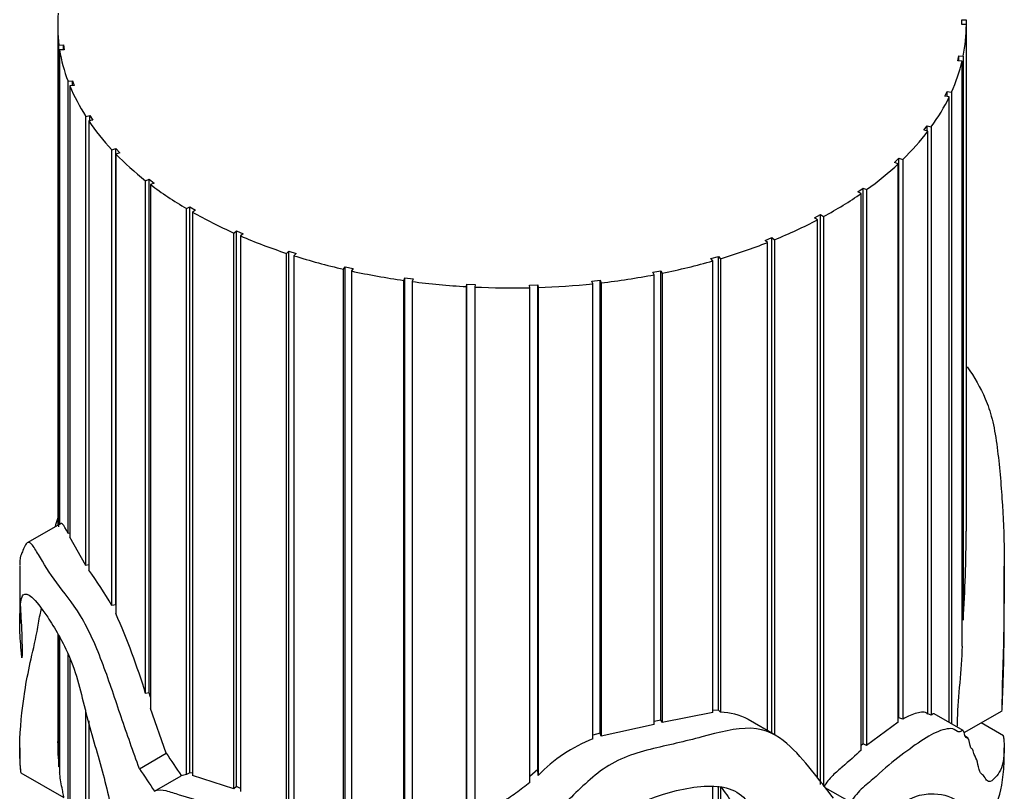
# Model space of a CAD drawing. Units: millimetres. Extents: x -192 to 1056, y 0 to 1165.
# Drawn here: x 1030 to 1056, y 297 to 317 of the extents above; entities that cross this region are included whole.
import ezdxf

# ---------------------------------------------------------------- set-up
doc = ezdxf.new("R2010")
doc.units = ezdxf.units.MM
doc.layers.add('21145', color=7, linetype='Continuous')
doc.layers.add('Défaut', color=7, linetype='Continuous')

# ---------------------------------------------------------------- blocks, each defined once
blk = doc.blocks.new('SE1')
at = {"layer": '21145', "color": 7, "linetype": 'Continuous'}
for p, q in [((1054.779, 317.387), (1054.898, 317.388)), ((1054.782, 317.259), (1054.779, 317.387)), ((1054.898, 317.388), (1054.898, 317.26)), ((1030.901, 317.231), (1030.901, 304.032)), ((1054.901, 317.26), (1054.782, 317.259)), ((1054.901, 303.878), (1054.901, 317.26)), ((1030.934, 316.718), (1031.051, 316.724)), ((1030.934, 303.994), (1030.934, 316.718)), ((1031.071, 316.596), (1030.952, 316.591)), ((1030.952, 316.591), (1030.952, 304.042)), ((1031.051, 316.724), (1031.071, 316.596)), ((1031.051, 316.596), (1031.051, 316.724)), ((1054.674, 316.304), (1054.701, 316.431)), ((1054.791, 316.296), (1054.674, 316.304)), ((1054.701, 316.431), (1054.819, 316.423)), ((1054.701, 316.302), (1054.701, 316.431)), ((1054.791, 300.839), (1054.791, 316.296)), ((1054.819, 316.423), (1054.819, 301.526)), ((1031.174, 315.761), (1031.289, 315.777)), ((1031.174, 303.818), (1031.174, 315.761)), ((1031.289, 315.777), (1031.339, 315.652)), ((1031.289, 315.645), (1031.289, 315.777)), ((1031.339, 315.652), (1031.223, 315.637)), ((1031.223, 315.637), (1031.223, 303.716)), ((1054.336, 315.367), (1054.393, 315.491)), ((1054.393, 315.491), (1054.508, 315.473)), ((1054.393, 315.358), (1054.393, 315.491)), ((1054.508, 315.473), (1054.508, 298.788)), ((1054.45, 315.349), (1054.336, 315.367)), ((1054.45, 298.822), (1054.45, 315.349)), ((1031.642, 314.833), (1031.752, 314.858)), ((1031.642, 302.966), (1031.642, 314.833)), ((1031.832, 314.738), (1031.721, 314.714)), ((1031.721, 314.714), (1031.721, 302.851)), ((1031.752, 314.858), (1031.832, 314.738)), ((1031.752, 314.721), (1031.752, 314.858)), ((1053.775, 314.466), (1053.862, 314.584)), ((1053.884, 314.44), (1053.775, 314.466)), ((1053.862, 314.584), (1053.971, 314.557)), ((1053.862, 314.445), (1053.862, 314.584)), ((1053.884, 299.042), (1053.884, 314.44)), ((1053.971, 314.557), (1053.971, 299.017)), ((1032.329, 313.952), (1032.433, 313.985)), ((1032.329, 301.911), (1032.329, 313.952)), ((1032.433, 313.985), (1032.54, 313.873)), ((1032.433, 301.931), (1032.433, 313.985)), ((1032.54, 313.873), (1032.436, 313.84)), ((1032.436, 313.84), (1032.436, 301.7)), ((1053.003, 313.62), (1053.117, 313.729)), ((1053.117, 313.729), (1053.219, 313.694)), ((1053.117, 298.949), (1053.117, 313.729)), ((1053.219, 313.694), (1053.219, 298.908)), ((1053.104, 313.584), (1053.003, 313.62)), ((1053.104, 298.833), (1053.104, 313.584)), ((1033.223, 313.135), (1033.317, 313.176)), ((1033.223, 299.59), (1033.223, 313.135)), ((1033.317, 313.176), (1033.45, 313.073)), ((1033.317, 299.609), (1033.317, 313.176)), ((1033.45, 313.073), (1033.355, 313.032)), ((1033.355, 313.032), (1033.355, 299.195)), ((1052.034, 312.843), (1052.174, 312.942)), ((1052.174, 312.942), (1052.266, 312.899)), ((1052.174, 298.257), (1052.174, 312.942)), ((1052.266, 312.899), (1052.266, 298.214)), ((1052.126, 312.8), (1052.034, 312.843)), ((1052.126, 298.095), (1052.126, 312.8)), ((1034.304, 312.397), (1034.388, 312.445)), ((1034.304, 297.446), (1034.304, 312.397)), ((1034.388, 312.445), (1034.544, 312.355)), ((1034.388, 297.494), (1034.388, 312.445)), ((1034.544, 312.355), (1034.46, 312.306)), ((1034.46, 312.306), (1034.46, 297.427)), ((1050.888, 312.152), (1051.05, 312.239)), ((1050.968, 312.102), (1050.888, 312.152)), ((1050.968, 297.358), (1050.968, 312.102)), ((1051.05, 312.239), (1051.131, 312.189)), ((1051.05, 297.181), (1051.05, 312.239)), ((1051.131, 312.189), (1051.131, 297.128)), ((1035.553, 311.753), (1035.624, 311.808)), ((1035.553, 297.075), (1035.553, 311.753)), ((1035.624, 311.808), (1035.801, 311.731)), ((1035.624, 297.129), (1035.624, 311.808)), ((1035.801, 311.731), (1035.73, 311.676)), ((1035.73, 311.676), (1035.73, 296.997)), ((1049.586, 311.559), (1049.767, 311.633)), ((1049.653, 311.504), (1049.586, 311.559)), ((1049.767, 311.633), (1049.835, 311.577)), ((1049.767, 298.536), (1049.767, 311.633)), ((1049.835, 311.577), (1049.835, 298.496)), ((1049.653, 298.601), (1049.653, 311.504)), ((1036.945, 311.216), (1037.002, 311.276)), ((1036.945, 296.388), (1036.945, 311.216)), ((1037.002, 311.276), (1037.196, 311.214)), ((1037.002, 296.456), (1037.002, 311.276)), ((1037.196, 311.214), (1037.138, 311.154)), ((1037.138, 311.154), (1037.138, 296.264)), ((1048.153, 311.077), (1048.351, 311.136)), ((1048.207, 311.017), (1048.153, 311.077)), ((1048.351, 311.136), (1048.405, 311.074)), ((1048.351, 299.147), (1048.351, 311.136)), ((1048.405, 311.074), (1048.405, 299.097)), ((1038.453, 310.796), (1038.495, 310.86)), ((1038.453, 295.187), (1038.453, 310.796)), ((1038.495, 310.86), (1038.702, 310.814)), ((1038.495, 295.274), (1038.495, 310.86)), ((1038.702, 310.814), (1038.659, 310.75)), ((1048.207, 299.089), (1048.207, 311.017)), ((1038.659, 310.75), (1038.659, 294.834)), ((1040.047, 310.501), (1040.074, 310.568)), ((1040.074, 310.568), (1040.29, 310.539)), ((1040.074, 292.917), (1040.074, 310.568)), ((1040.29, 310.539), (1040.263, 310.472)), ((1046.619, 310.715), (1046.829, 310.757)), ((1046.657, 310.651), (1046.619, 310.715)), ((1046.657, 298.771), (1046.657, 310.651)), ((1046.829, 310.757), (1046.867, 310.692)), ((1046.829, 298.886), (1046.829, 310.757)), ((1046.867, 310.692), (1046.867, 298.819)), ((1040.047, 292.788), (1040.047, 310.501)), ((1040.263, 310.472), (1040.263, 292.548)), ((1041.697, 310.337), (1041.707, 310.405)), ((1041.697, 295.847), (1041.697, 310.337)), ((1041.707, 310.405), (1041.928, 310.394)), ((1041.707, 296.131), (1041.707, 310.405)), ((1041.928, 310.394), (1041.918, 310.326)), ((1041.918, 310.326), (1041.918, 296.151)), ((1043.364, 310.376), (1043.586, 310.383)), ((1043.37, 310.308), (1043.364, 310.376)), ((1043.37, 297.237), (1043.37, 310.308)), ((1043.586, 310.383), (1043.592, 310.314)), ((1043.586, 297.583), (1043.586, 310.383)), ((1043.592, 310.314), (1043.592, 297.426)), ((1045.012, 310.48), (1045.23, 310.504)), ((1045.035, 310.413), (1045.012, 310.48)), ((1045.035, 298.393), (1045.035, 310.413)), ((1045.23, 310.504), (1045.252, 310.437)), ((1045.23, 298.544), (1045.23, 310.504)), ((1045.252, 310.437), (1045.252, 298.464)), ((1030.975, 304.075), (1030.096, 303.568)), ((1031.223, 303.828), (1031.174, 303.818)), ((1031.642, 302.966), (1031.223, 303.716)), ((1031.721, 302.984), (1031.642, 302.966)), ((1029.901, 302.953), (1029.901, 301.437)), ((1055.901, 301.437), (1055.901, 302.953)), ((1032.433, 301.931), (1032.329, 301.911)), ((1054.819, 301.526), (1054.791, 301.604)), ((1030.901, 301.159), (1030.901, 298.327)), ((1030.934, 297.651), (1030.934, 301.1)), ((1030.952, 301.067), (1030.952, 297.492)), ((1031.174, 294.927), (1031.174, 300.621)), ((1031.223, 300.51), (1031.223, 294.889)), ((1033.317, 299.609), (1033.223, 299.59)), ((1033.355, 299.495), (1033.317, 299.609)), ((1031.642, 294.819), (1031.642, 299.155)), ((1033.769, 298.012), (1033.355, 299.195)), ((1048.207, 299.089), (1046.867, 298.819)), ((1048.351, 299.147), (1048.207, 299.144)), ((1048.405, 299.097), (1048.351, 299.147)), ((1054.845, 298.555), (1055.844, 299.132)), ((1031.721, 298.863), (1031.721, 294.832)), ((1046.829, 298.886), (1046.657, 298.846)), ((1046.867, 298.819), (1046.829, 298.886)), ((1049.867, 298.478), (1049.135, 298.901)), ((1053.104, 298.833), (1052.266, 298.214)), ((1053.117, 298.949), (1053.104, 298.94)), ((1053.219, 298.908), (1053.117, 298.949)), ((1053.971, 299.017), (1053.884, 299.055)), ((1054.817, 298.61), (1054.053, 299.051)), ((1055.88, 298.47), (1055.289, 298.811)), ((1046.657, 298.771), (1045.252, 298.464)), ((1045.23, 298.544), (1045.035, 298.486)), ((1045.252, 298.464), (1045.23, 298.544)), ((1054.948, 298.409), (1054.879, 298.449)), ((1029.901, 298.155), (1029.901, 297.922)), ((1052.174, 298.257), (1052.126, 298.215)), ((1052.266, 298.214), (1052.174, 298.257)), ((1055.901, 297.922), (1055.901, 298.154)), ((1033.06, 297.603), (1033.769, 298.012)), ((1030.952, 297.655), (1030.934, 297.651)), ((1043.586, 297.583), (1043.37, 297.398)), ((1043.592, 297.426), (1043.586, 297.583)), ((1029.927, 297.494), (1031.063, 296.838)), ((1033.459, 297.009), (1034.167, 297.418)), ((1034.304, 297.446), (1034.167, 297.418)), ((1034.388, 297.494), (1034.304, 297.446)), ((1034.46, 297.486), (1034.388, 297.494)), ((1035.553, 297.075), (1034.46, 297.427)), ((1035.624, 297.129), (1035.553, 297.075)), ((1035.73, 297.083), (1035.624, 297.129)), ((1048.207, 291.772), (1048.207, 297.131)), ((1048.351, 292.048), (1048.351, 297.144)), ((1048.405, 297.135), (1048.405, 291.963)), ((1051.837, 296.718), (1051.173, 297.101))]:
    blk.add_line(p, q, dxfattribs=at)
for centre, radius, start, end in [((1010.164, 304.256), 44.738, 356.5014, 359.5167), ((1024.232, 297.332), 9.303, 29.4898, 36.3898), ((1015.284, 294.108), 18.758, 16.9919, 23.8768), ((1048.351, 297.41), 1.688, 62.0096, 88.1766), ((1038.087, 298.343), 7.187, 180.179, 185.5251), ((1046.581, 294.525), 4.166, 111.7944, 135.8577)]:
    blk.add_arc(centre, radius, start, end, dxfattribs=at)
for centre, major_axis, ratio, start_param, end_param in [((1042.901, 317.231), (12, 0), 0.57735, 3.094509, 3.21566), ((1042.901, 317.231), (-12, 0), 0.57735, 3.024696, 3.145847), ((1042.901, 317.231), (-12, 0), 0.57735, 0.092543, 0.213694), ((1042.901, 317.231), (12, 0), 0.57735, 6.026662, 6.147814), ((1042.901, 317.231), (-12, 0), 0.57735, 0.232169, 0.353321), ((1042.901, 317.231), (12, 0), 0.57735, -0.39615, -0.274998), ((1042.901, 317.231), (-12, 0), 0.57735, 0.371795, 0.492947), ((1042.901, 317.231), (12, 0), 0.57735, -0.535776, -0.414624), ((1042.901, 317.231), (-12, 0), 0.57735, 0.511422, 0.632573), ((1042.901, 317.231), (12, 0), 0.57735, -0.675402, -0.554251), ((1042.901, 317.231), (-12, 0), 0.57735, 0.651048, 0.7722), ((1042.901, 317.231), (12, 0), 0.57735, -0.815029, -0.693877), ((1042.901, 317.231), (-12, 0), 0.57735, 0.790674, 0.911826), ((1042.901, 317.231), (12, 0), 0.57735, -0.954655, -0.833503), ((1042.901, 317.231), (-12, 0), 0.57735, 0.930301, 1.051452), ((1042.901, 317.231), (12, 0), 0.57735, -1.094281, -0.97313), ((1042.901, 317.231), (-12, 0), 0.57735, 1.069927, 1.191079), ((1042.901, 317.231), (12, 0), 0.57735, -1.233908, -1.112756), ((1042.901, 317.231), (-12, 0), 0.57735, 1.209553, 1.330705), ((1042.901, 317.231), (12, 0), 0.57735, -1.373534, -1.252382), ((1042.901, 317.231), (-12, 0), 0.57735, 1.34918, 1.470331), ((1042.901, 317.231), (-12, 0), 0.57735, 1.488806, 1.609958), ((1042.901, 317.231), (12, 0), 0.57735, 4.770025, 4.891177), ((1042.901, 301.967), (-9.489, 10.996), 0.668011, 1.36467, 1.41438), ((1042.901, 301.967), (-10.28, 11.912), 0.668011, 1.370793, 1.416668)]:
    blk.add_ellipse(centre, major_axis=major_axis, ratio=ratio, start_param=start_param, end_param=end_param, dxfattribs=at)
for points, knots in [([(1054.926, 308.216), (1055.11, 307.945), (1055.269, 307.678), (1055.468, 307.213), (1055.529, 307.038), (1055.629, 306.641), (1055.67, 306.414), (1055.768, 305.709), (1055.808, 305.217), (1055.875, 304.256), (1055.895, 303.786), (1055.904, 302.82), (1055.899, 302.337), (1055.892, 301.642), (1055.89, 301.411), (1055.882, 300.936), (1055.875, 300.688), (1055.859, 300.198), (1055.851, 299.959), (1055.844, 299.619), (1055.843, 299.509), (1055.842, 299.347), (1055.841, 299.293), (1055.842, 299.216), (1055.842, 299.191), (1055.842, 299.156), (1055.843, 299.144), (1055.844, 299.128), (1055.846, 299.145), (1055.853, 299.294), (1055.857, 299.424), (1055.867, 299.688), (1055.872, 299.82), (1055.885, 300.217), (1055.891, 300.481), (1055.899, 300.976), (1055.901, 301.206), (1055.901, 301.435)], [0.0626796, 0.0626796, 0.0626796, 0.0626796, 0.078125, 0.078125, 0.0859375, 0.0859375, 0.09375, 0.09375, 0.109375, 0.109375, 0.125, 0.125, 0.140625, 0.140625, 0.1484375, 0.1484375, 0.15625, 0.15625, 0.1640625, 0.1640625, 0.1679687, 0.1679687, 0.1699219, 0.1699219, 0.1708984, 0.1708984, 0.1713867, 0.1713867, 0.171875, 0.171875, 0.1757812, 0.1757812, 0.1796875, 0.1796875, 0.1875, 0.1875, 0.1942919, 0.1942919, 0.1942919, 0.1942919]), ([(1030.84, 303.998), (1030.84, 304), (1030.841, 304.001), (1030.858, 304.076), (1030.885, 304.14), (1030.915, 304.243), (1030.922, 304.275), (1030.928, 304.307)], [0.947224856, 0.947224856, 0.947224856, 0.947224856, 0.947265625, 0.947265625, 0.94921875, 0.94921875, 0.950064958, 0.950064958, 0.950064958, 0.950064958]), ([(1031.174, 303.818), (1031.115, 303.938), (1031.068, 304.032), (1031.012, 304.085), (1030.995, 304.087), (1030.981, 304.079)], [0, 0, 0, 0, 0.5, 0.5, 0.7752578, 0.7752578, 0.7752578, 0.7752578]), ([(1033.06, 297.603), (1032.893, 298.056), (1032.735, 298.511), (1032.422, 299.427), (1032.272, 299.889), (1031.931, 300.802), (1031.73, 301.269), (1031.281, 302.005), (1031.062, 302.262), (1030.689, 302.762), (1030.527, 303.032), (1030.328, 303.372), (1030.267, 303.471), (1030.168, 303.583), (1030.128, 303.589), (1030.03, 303.523), (1029.991, 303.38), (1029.925, 303.225), (1029.905, 303.231), (1029.901, 303.052), (1029.9, 303.012), (1029.9, 302.966)], [0, 0, 0, 0, 0.015625, 0.015625, 0.03125, 0.03125, 0.046875, 0.046875, 0.0625, 0.0625, 0.078125, 0.078125, 0.0859375, 0.0859375, 0.09375, 0.09375, 0.109375, 0.109375, 0.125, 0.125, 0.1284145, 0.1284145, 0.1284145, 0.1284145]), ([(1029.91, 302.105), (1029.912, 302.022), (1029.914, 301.941), (1029.92, 301.73), (1029.928, 301.622), (1029.944, 301.38), (1029.951, 301.242), (1029.958, 300.982), (1029.959, 300.889), (1029.96, 300.738), (1029.96, 300.686), (1029.959, 300.604), (1029.959, 300.577), (1029.957, 300.511), (1029.954, 300.537), (1029.932, 300.809), (1029.913, 300.991), (1029.898, 301.402), (1029.899, 301.631), (1029.921, 302.011), (1029.944, 302.141), (1030.086, 302.291), (1030.286, 302.134), (1030.813, 301.337), (1031.035, 300.974), (1031.428, 300.034), (1031.54, 299.494), (1031.804, 298.47), (1031.968, 297.96), (1032.233, 296.947), (1032.348, 296.44), (1032.412, 295.746), (1032.418, 295.518), (1032.354, 295.141), (1032.254, 295.038), (1032.074, 294.836), (1031.99, 294.727), (1031.792, 294.589), (1031.681, 294.556), (1031.149, 294.434), (1030.807, 294.306), (1030.376, 294.408), (1030.251, 294.497), (1030.099, 294.735), (1030.055, 294.835), (1029.983, 295.047), (1029.955, 295.161), (1029.927, 295.253), (1029.92, 295.272), (1029.914, 295.207), (1029.913, 295.168), (1029.914, 295.042), (1029.916, 294.967), (1029.933, 294.661), (1029.956, 294.495), (1030.051, 293.987), (1030.15, 293.663), (1030.534, 292.95), (1030.911, 292.879), (1031.408, 293.27), (1031.566, 293.461), (1031.946, 293.75), (1032.165, 293.869), (1032.472, 294.136), (1032.571, 294.24), (1032.702, 294.431), (1032.73, 294.525), (1032.835, 294.552), (1032.881, 294.473), (1032.929, 294.345), (1032.948, 294.281), (1033.04, 293.962), (1033.095, 293.705), (1033.277, 293.324), (1033.354, 293.2), (1033.45, 292.943), (1033.479, 292.81), (1033.539, 292.421), (1033.552, 292.173), (1033.674, 291.638), (1033.759, 291.361), (1033.834, 290.606), (1033.746, 290.161), (1033.695, 289.206), (1033.679, 288.72), (1033.454, 287.894), (1033.252, 287.583), (1032.765, 287.136), (1032.491, 286.996), (1032.1, 286.833), (1031.957, 286.821), (1031.671, 286.869), (1031.53, 286.92), (1031.367, 286.97), (1031.335, 286.979), (1031.29, 286.985), (1031.274, 286.988), (1031.256, 286.977), (1031.253, 286.962), (1031.267, 286.928), (1031.275, 286.915), (1031.35, 286.802), (1031.422, 286.736), (1031.638, 286.532), (1031.791, 286.416), (1032.268, 286.137), (1032.605, 286.045), (1033.274, 286.083), (1033.589, 286.215), (1034.13, 286.682), (1034.35, 286.995), (1034.746, 287.686), (1034.907, 288.079), (1035.07, 288.954), (1035.069, 289.446), (1035.045, 290.435), (1035.086, 290.91), (1034.915, 291.955), (1034.703, 292.506), (1034.307, 293.307), (1034.182, 293.577), (1033.969, 294.124), (1033.869, 294.399), (1033.665, 294.804), (1033.576, 294.935), (1033.474, 295.212), (1033.511, 295.336), (1033.763, 295.419), (1033.997, 295.321), (1034.278, 295.372), (1034.362, 295.414), (1034.557, 295.443), (1034.671, 295.424), (1035.019, 295.307), (1035.263, 295.157), (1035.962, 294.635), (1036.389, 294.211), (1037.002, 293.569), (1037.199, 293.351), (1037.57, 292.902), (1037.74, 292.666), (1038.317, 292.013), (1038.787, 291.64), (1039.757, 290.967), (1040.297, 290.69), (1041.455, 290.407), (1042.048, 290.426), (1042.94, 290.419), (1043.237, 290.408), (1043.57, 290.446), (1043.607, 290.451), (1043.662, 290.462), (1043.681, 290.465), (1043.717, 290.476), (1043.747, 290.484), (1043.722, 290.524), (1043.673, 290.523), (1043.602, 290.537), (1043.565, 290.542), (1043.383, 290.57), (1043.236, 290.587), (1042.503, 290.69), (1041.922, 290.808), (1041.089, 291.129), (1040.819, 291.251), (1040.276, 291.497), (1039.998, 291.624), (1039.523, 291.955), (1039.361, 292.183), (1039.069, 292.49), (1038.962, 292.588), (1038.804, 292.808), (1038.757, 292.931), (1038.649, 293.171), (1038.578, 293.286), (1038.431, 293.515), (1038.396, 293.641), (1038.262, 293.808), (1038.2, 293.856), (1038.134, 293.98), (1038.121, 294.048), (1038.081, 294.179), (1038.049, 294.245), (1037.934, 294.35), (1037.87, 294.401), (1037.801, 294.534), (1037.784, 294.604), (1037.711, 294.735), (1037.642, 294.782), (1037.433, 294.902), (1037.333, 295.037), (1037.012, 295.41), (1036.738, 295.602), (1036.206, 295.982), (1035.934, 296.136), (1035.386, 296.407), (1035.121, 296.54), (1034.607, 296.767), (1034.361, 296.837), (1034.002, 296.942), (1033.883, 296.985), (1033.657, 297.044), (1033.554, 297.034), (1033.459, 297.009)], [0.1441668, 0.1441668, 0.1441668, 0.1441668, 0.1484375, 0.1484375, 0.15625, 0.15625, 0.1640625, 0.1640625, 0.1679687, 0.1679687, 0.1699219, 0.1699219, 0.1708984, 0.1708984, 0.171875, 0.171875, 0.1875, 0.1875, 0.203125, 0.203125, 0.21875, 0.21875, 0.25, 0.25, 0.265625, 0.265625, 0.28125, 0.28125, 0.296875, 0.296875, 0.3125, 0.3125, 0.3203125, 0.3203125, 0.328125, 0.328125, 0.3359375, 0.3359375, 0.34375, 0.34375, 0.375, 0.375, 0.390625, 0.390625, 0.3984375, 0.3984375, 0.40625, 0.40625, 0.4101562, 0.4101562, 0.4121094, 0.4121094, 0.4140625, 0.4140625, 0.421875, 0.421875, 0.4375, 0.4375, 0.46875, 0.46875, 0.484375, 0.484375, 0.5, 0.5, 0.5078125, 0.5078125, 0.5117187, 0.5117187, 0.5136719, 0.5136719, 0.515625, 0.515625, 0.5234375, 0.5234375, 0.5273437, 0.5273437, 0.53125, 0.53125, 0.5390625, 0.5390625, 0.546875, 0.546875, 0.5625, 0.5625, 0.578125, 0.578125, 0.59375, 0.59375, 0.609375, 0.609375, 0.6171875, 0.6171875, 0.625, 0.625, 0.6269531, 0.6269531, 0.6279297, 0.6279297, 0.628418, 0.628418, 0.6289062, 0.6289062, 0.6328125, 0.6328125, 0.640625, 0.640625, 0.65625, 0.65625, 0.671875, 0.671875, 0.6875, 0.6875, 0.703125, 0.703125, 0.71875, 0.71875, 0.734375, 0.734375, 0.75, 0.75, 0.7578125, 0.7578125, 0.765625, 0.765625, 0.7695312, 0.7695312, 0.7734375, 0.7734375, 0.78125, 0.78125, 0.7851562, 0.7851562, 0.7890625, 0.7890625, 0.796875, 0.796875, 0.8125, 0.8125, 0.8203125, 0.8203125, 0.828125, 0.828125, 0.84375, 0.84375, 0.859375, 0.859375, 0.875, 0.875, 0.8828125, 0.8828125, 0.8837891, 0.8837891, 0.8842773, 0.8842773, 0.8847656, 0.8847656, 0.8857422, 0.8857422, 0.8867187, 0.8867187, 0.890625, 0.890625, 0.90625, 0.90625, 0.9140625, 0.9140625, 0.921875, 0.921875, 0.9296875, 0.9296875, 0.9335937, 0.9335937, 0.9375, 0.9375, 0.9414062, 0.9414062, 0.9453125, 0.9453125, 0.9472656, 0.9472656, 0.9492187, 0.9492187, 0.9511719, 0.9511719, 0.953125, 0.953125, 0.9550781, 0.9550781, 0.9570312, 0.9570312, 0.9609375, 0.9609375, 0.96875, 0.96875, 0.9765625, 0.9765625, 0.984375, 0.984375, 0.9921875, 0.9921875, 0.9960937, 0.9960937, 1, 1, 1, 1]), ([(1029.901, 297.924), (1029.901, 297.92), (1029.901, 297.916), (1029.901, 297.823), (1029.904, 297.735), (1029.912, 297.615), (1029.915, 297.577), (1029.921, 297.525), (1029.924, 297.508), (1029.927, 297.493), (1029.928, 297.497), (1029.926, 297.533), (1029.925, 297.549), (1029.907, 297.808), (1029.899, 298.005), (1029.906, 298.66), (1029.952, 299.129), (1030.072, 299.897), (1030.121, 300.151), (1030.235, 300.665), (1030.302, 300.938), (1030.383, 301.373), (1030.407, 301.522), (1030.446, 301.723), (1030.458, 301.778), (1030.47, 301.833)], [0.87482317, 0.87482317, 0.87482317, 0.87482317, 0.875, 0.875, 0.87890625, 0.87890625, 0.88085938, 0.88085938, 0.88183594, 0.88183594, 0.88232422, 0.88232422, 0.8828125, 0.8828125, 0.890625, 0.890625, 0.90625, 0.90625, 0.9140625, 0.9140625, 0.921875, 0.921875, 0.92578125, 0.92578125, 0.92727197, 0.92727197, 0.92727197, 0.92727197]), ([(1054.791, 300.839), (1054.776, 300.521), (1054.754, 300.196), (1054.698, 299.541), (1054.671, 299.219), (1054.657, 298.845), (1054.654, 298.77), (1054.653, 298.698)], [0, 0, 0, 0, 0.25, 0.25, 0.5, 0.5, 0.563453, 0.563453, 0.563453, 0.563453]), ([(1053.884, 299.042), (1053.864, 299.058), (1053.845, 299.074), (1053.802, 299.092), (1053.778, 299.095), (1053.704, 299.093), (1053.649, 299.082), (1053.481, 299.04), (1053.358, 298.993), (1053.219, 298.908)], [0, 0, 0, 0, 0.125, 0.125, 0.25, 0.25, 0.5, 0.5, 1, 1, 1, 1]), ([(1054.052, 299.051), (1054.05, 299.053), (1054.047, 299.054), (1054.044, 299.054), (1054.032, 299.055), (1054.016, 299.044), (1054.001, 299.034), (1053.991, 299.027), (1053.981, 299.02), (1053.971, 299.017)], [0.91609743, 0.91609743, 0.91609743, 0.91609743, 0.92515229, 0.92515229, 0.92515229, 0.9701437, 0.9701437, 0.9701437, 1, 1, 1, 1]), ([(1051.395, 296.825), (1051.205, 297.067), (1051.013, 297.315), (1050.611, 297.808), (1050.407, 298.059), (1049.911, 298.481), (1049.61, 298.655), (1048.81, 298.684), (1048.365, 298.56), (1047.471, 298.324), (1047.011, 298.225), (1046.086, 297.998), (1045.617, 297.825), (1044.859, 297.259), (1044.557, 296.925), (1043.884, 296.321), (1043.481, 296.075), (1042.85, 295.48), (1042.675, 295.101), (1042.472, 294.533), (1042.41, 294.342), (1042.257, 293.97), (1042.154, 293.792), (1041.82, 293.268), (1041.651, 292.901), (1041.662, 292.46), (1041.664, 292.434), (1041.67, 292.395), (1041.673, 292.382), (1041.686, 292.357), (1041.705, 292.359), (1041.75, 292.413), (1041.773, 292.462), (1041.866, 292.599), (1041.932, 292.688), (1042.134, 292.955), (1042.274, 293.132), (1042.97, 294.022), (1043.458, 294.809), (1044.949, 296.066), (1045.89, 296.607), (1047.366, 297.073), (1047.872, 297.173), (1048.543, 297.114), (1048.746, 297.053), (1049.058, 296.829), (1049.175, 296.677), (1049.717, 295.903), (1050.259, 295.404), (1050.534, 294.474), (1050.568, 294.278), (1050.58, 293.855), (1050.562, 293.623), (1050.35, 293.151), (1050.208, 292.929), (1049.946, 292.479), (1049.799, 292.259), (1049.28, 291.643), (1048.89, 291.277), (1048.126, 290.535), (1047.735, 290.174), (1046.894, 289.516), (1046.443, 289.221), (1045.484, 288.751), (1044.965, 288.592), (1044.181, 288.395), (1043.914, 288.339), (1043.568, 288.149), (1043.452, 288.053), (1043.481, 287.831), (1043.648, 287.791), (1044.04, 287.725), (1044.311, 287.732), (1044.844, 287.753), (1045.109, 287.773), (1045.902, 287.88), (1046.416, 288.028), (1047.369, 288.514), (1047.809, 288.836), (1048.571, 289.588), (1048.881, 290.02), (1049.485, 290.886), (1049.804, 291.315), (1050.422, 292.189), (1050.711, 292.642), (1050.954, 293.18), (1050.979, 293.24), (1051.035, 293.359), (1051.063, 293.432), (1051.168, 293.499), (1051.203, 293.452), (1051.255, 293.381), (1051.277, 293.341), (1051.382, 293.139), (1051.449, 292.956), (1051.655, 292.808), (1051.735, 292.774), (1051.833, 292.629), (1051.861, 292.529), (1051.921, 292.215), (1051.936, 291.987), (1052.059, 291.6), (1052.142, 291.423), (1052.192, 290.985), (1052.18, 290.737), (1052.122, 289.979), (1052.104, 289.481), (1052.025, 288.468), (1051.928, 287.923), (1051.535, 286.852), (1051.248, 286.322), (1050.588, 285.331), (1050.237, 284.835), (1049.558, 284.249), (1049.318, 284.073), (1048.953, 283.813), (1048.825, 283.732), (1048.701, 283.615), (1048.687, 283.602), (1048.672, 283.57), (1048.69, 283.562), (1048.738, 283.561), (1048.772, 283.569), (1048.872, 283.592), (1048.939, 283.613), (1049.534, 283.815), (1050.037, 284.087), (1050.955, 284.786), (1051.366, 285.22), (1052.045, 286.188), (1052.313, 286.731), (1052.948, 288.367), (1053.22, 289.509), (1053.288, 290.997), (1053.261, 291.461), (1053.266, 292.434), (1053.248, 292.901), (1053.055, 293.456), (1052.967, 293.616), (1052.753, 293.881), (1052.629, 293.996), (1052.424, 294.292), (1052.335, 294.463), (1052.159, 294.666), (1052.091, 294.722), (1051.941, 294.815), (1051.86, 294.879), (1051.904, 295.148), (1052.008, 295.281), (1052.202, 295.498), (1052.303, 295.597), (1052.588, 295.922), (1052.73, 296.22), (1053.11, 296.639), (1053.305, 296.761), (1053.654, 296.912), (1053.807, 296.933), (1054.227, 296.947), (1054.459, 296.89), (1054.737, 296.693), (1054.816, 296.596), (1054.98, 296.461), (1055.065, 296.428), (1055.315, 296.385), (1055.465, 296.393), (1055.714, 296.657), (1055.81, 296.936), (1055.884, 297.491), (1055.898, 297.688), (1055.901, 297.884), (1055.901, 297.904), (1055.901, 297.924)], [0, 0, 0, 0, 0.015625, 0.015625, 0.03125, 0.03125, 0.046875, 0.046875, 0.0625, 0.0625, 0.078125, 0.078125, 0.09375, 0.09375, 0.109375, 0.109375, 0.125, 0.125, 0.140625, 0.140625, 0.1484375, 0.1484375, 0.15625, 0.15625, 0.171875, 0.171875, 0.1728516, 0.1728516, 0.1733398, 0.1733398, 0.1738281, 0.1738281, 0.1757812, 0.1757812, 0.1796875, 0.1796875, 0.1875, 0.1875, 0.21875, 0.21875, 0.25, 0.25, 0.265625, 0.265625, 0.2734375, 0.2734375, 0.28125, 0.28125, 0.3125, 0.3125, 0.3203125, 0.3203125, 0.328125, 0.328125, 0.3359375, 0.3359375, 0.34375, 0.34375, 0.359375, 0.359375, 0.375, 0.375, 0.390625, 0.390625, 0.40625, 0.40625, 0.4140625, 0.4140625, 0.4179687, 0.4179687, 0.421875, 0.421875, 0.4296875, 0.4296875, 0.4375, 0.4375, 0.453125, 0.453125, 0.46875, 0.46875, 0.484375, 0.484375, 0.5, 0.5, 0.515625, 0.515625, 0.5175781, 0.5175781, 0.5195312, 0.5195312, 0.5214844, 0.5214844, 0.5234375, 0.5234375, 0.53125, 0.53125, 0.5351562, 0.5351562, 0.5390625, 0.5390625, 0.546875, 0.546875, 0.5546875, 0.5546875, 0.5625, 0.5625, 0.578125, 0.578125, 0.59375, 0.59375, 0.609375, 0.609375, 0.625, 0.625, 0.6328125, 0.6328125, 0.6367187, 0.6367187, 0.637207, 0.637207, 0.6376953, 0.6376953, 0.6386719, 0.6386719, 0.640625, 0.640625, 0.65625, 0.65625, 0.671875, 0.671875, 0.6875, 0.6875, 0.71875, 0.71875, 0.734375, 0.734375, 0.75, 0.75, 0.7578125, 0.7578125, 0.765625, 0.765625, 0.7734375, 0.7734375, 0.7773437, 0.7773437, 0.78125, 0.78125, 0.7851562, 0.7851562, 0.7890625, 0.7890625, 0.796875, 0.796875, 0.8046875, 0.8046875, 0.8125, 0.8125, 0.828125, 0.828125, 0.8359375, 0.8359375, 0.84375, 0.84375, 0.859375, 0.859375, 0.875, 0.875, 0.8828125, 0.8828125, 0.8836869, 0.8836869, 0.8836869, 0.8836869]), ([(1055.874, 298.465), (1055.875, 298.472), (1055.877, 298.465), (1055.881, 298.444), (1055.883, 298.43), (1055.888, 298.385), (1055.892, 298.352), (1055.899, 298.254), (1055.901, 298.187), (1055.9, 297.993), (1055.888, 297.868), (1055.821, 297.556), (1055.739, 297.439), (1055.562, 297.264), (1055.494, 297.229), (1055.409, 297.336), (1055.384, 297.39), (1055.321, 297.453), (1055.283, 297.471), (1055.23, 297.594), (1055.215, 297.696), (1055.171, 297.859), (1055.138, 297.909), (1055.098, 298.015), (1055.089, 298.064), (1055.061, 298.132), (1055.035, 298.13), (1054.982, 298.21), (1054.991, 298.392), (1054.92, 298.421), (1054.89, 298.414), (1054.859, 298.49), (1054.852, 298.549), (1054.818, 298.622), (1054.786, 298.608), (1054.721, 298.57), (1054.691, 298.572), (1054.611, 298.62), (1054.559, 298.664), (1054.428, 298.662), (1054.356, 298.647), (1053.976, 298.549), (1053.591, 298.26), (1052.963, 297.8), (1052.745, 297.604), (1052.404, 297.298), (1052.286, 297.203), (1052.052, 296.994), (1051.942, 296.861), (1051.837, 296.718)], [0.8909315, 0.8909315, 0.8909315, 0.8909315, 0.8916016, 0.8916016, 0.8925781, 0.8925781, 0.8945312, 0.8945312, 0.8984375, 0.8984375, 0.90625, 0.90625, 0.921875, 0.921875, 0.9296875, 0.9296875, 0.9335937, 0.9335937, 0.9375, 0.9375, 0.9414062, 0.9414062, 0.9453125, 0.9453125, 0.9472656, 0.9472656, 0.9492187, 0.9492187, 0.953125, 0.953125, 0.9550781, 0.9550781, 0.9570312, 0.9570312, 0.9589844, 0.9589844, 0.9609375, 0.9609375, 0.9648437, 0.9648437, 0.96875, 0.96875, 0.984375, 0.984375, 0.9921875, 0.9921875, 0.9960938, 0.9960938, 1, 1, 1, 1]), ([(1052.126, 298.095), (1051.964, 297.953), (1051.801, 297.797), (1051.544, 297.578), (1051.457, 297.507), (1051.329, 297.381), (1051.286, 297.334), (1051.207, 297.233), (1051.169, 297.18), (1051.131, 297.128)], [0, 0, 0, 0, 0.5, 0.5, 0.75, 0.75, 0.875, 0.875, 1, 1, 1, 1]), ([(1031.063, 296.838), (1031.063, 296.838), (1031.063, 296.838), (1031.064, 296.838), (1031.064, 296.838), (1031.064, 296.839), (1031.064, 296.839), (1031.064, 296.84), (1031.064, 296.84), (1031.064, 296.841), (1031.064, 296.842), (1031.064, 296.843), (1031.064, 296.844), (1031.064, 296.844), (1031.064, 296.845), (1031.064, 296.846), (1031.064, 296.848), (1031.064, 296.849), (1031.064, 296.851), (1031.064, 296.854), (1031.063, 296.858), (1031.062, 296.862), (1031.06, 296.877), (1031.058, 296.89), (1031.055, 296.903), (1031.045, 296.954), (1031.035, 297), (1031.026, 297.046), (1030.998, 297.186), (1030.975, 297.321), (1030.956, 297.458), (1030.955, 297.47), (1030.953, 297.481), (1030.952, 297.492)], [0.4869292, 0.4869292, 0.4869292, 0.4869292, 0.490938, 0.490938, 0.490938, 0.4937776, 0.4937776, 0.4937776, 0.4955521, 0.4955521, 0.4955521, 0.4973539, 0.4973539, 0.4973539, 0.4988752, 0.4988752, 0.4988752, 0.5013469, 0.5013469, 0.5013469, 0.5079394, 0.5079394, 0.5079394, 0.5354202, 0.5354202, 0.5354202, 0.6443225, 0.6443225, 0.6443225, 0.9731043, 0.9731043, 0.9731043, 1, 1, 1, 1]), ([(1043.37, 297.237), (1043.253, 297.14), (1043.131, 297.046), (1042.879, 296.87), (1042.749, 296.786), (1042.363, 296.535), (1042.111, 296.369), (1041.918, 296.151)], [0, 0, 0, 0, 0.25, 0.25, 0.5, 0.5, 1, 1, 1, 1]), ([(1048.405, 297.135), (1048.523, 296.992), (1048.62, 296.834), (1048.841, 296.543), (1048.965, 296.411), (1049.305, 295.995), (1049.506, 295.704), (1049.653, 295.368)], [0, 0, 0, 0, 0.25, 0.25, 0.5, 0.5, 1, 1, 1, 1])]:
    blk.add_open_spline(points, degree=3, knots=knots, dxfattribs=at)

msp = doc.modelspace()

# ---------------------------------------------------------------- block references
at = {"layer": 'Défaut'}
msp.add_blockref('SE1', (0, 0), dxfattribs=at)

doc.saveas('drawing.dxf')
